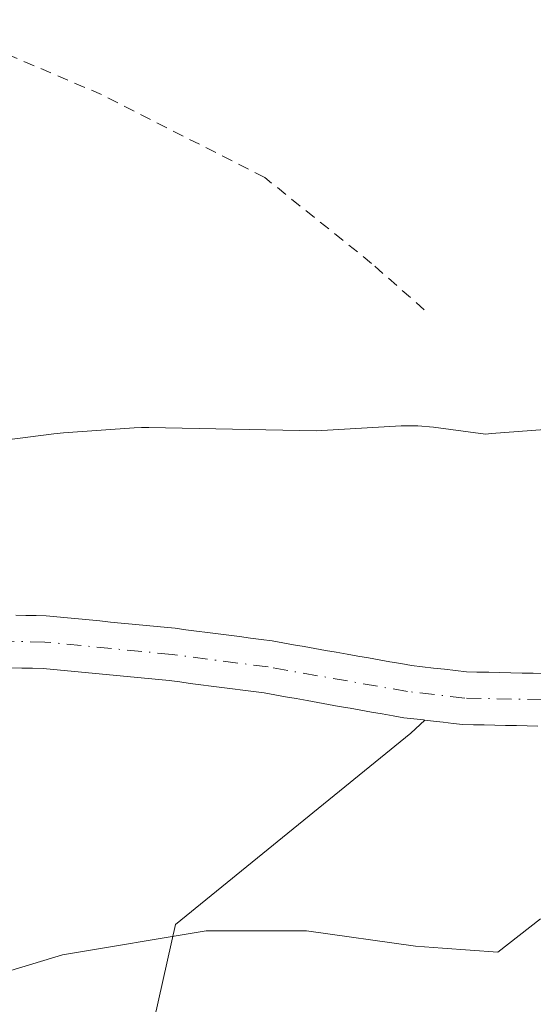
# Model space of a CAD drawing. Units: metres. Extents: x 671740 to 675200, y 4751400 to 4753799.
# Drawn here: x 673299 to 673345, y 4753108 to 4753197 of the extents above; entities that cross this region are included whole.
import ezdxf

# ---------------------------------------------------------------- set-up
doc = ezdxf.new("R2010")
doc.units = ezdxf.units.M
doc.header["$MEASUREMENT"] = 0
doc.linetypes.add('DGN Style 2', pattern=[1.648017, 0.98881, -0.659207])
doc.linetypes.add('DGN Style 4', pattern=[2.638475, 1.318413, -0.659207, 0.001648, -0.659207])
for name, color, linetype, lineweight in [('Alambrada', 7, 'DGN Style 2', 0), ('Arbolado forestal CxS', 92, 'Continuous', 0), ('Corriente natural Cxs', 4, 'Continuous', 13), ('Corriente natural eje', 4, 'DGN Style 4', 0), ('Espacio natural protegido', 121, 'Continuous', 13), ('Espacio natural protegido CxS', 121, 'Continuous', 0), ('Prado CxS', 92, 'Continuous', 0), ('Suelo desnudo CxS', 253, 'Continuous', 0)]:
    doc.layers.add(name, color=color, linetype=linetype, lineweight=lineweight)

# ---------------------------------------------------------------- blocks, each defined once
blk = doc.blocks.new('*U8')
at = {"layer": 'Arbolado forestal CxS', "color": 92, "linetype": 'Continuous', "lineweight": 0}
blk.add_polyline3d([(673310.2733, 4753103.5465, 907.4669), (673312.9191, 4753115.4525, 907.7244), (673334.0857, 4753132.6503, 906.6703), (673335.348, 4753133.8155, 906.9168), (673336.1201, 4753133.7201, 906.9273), (673337.0101, 4753133.6201, 906.9401), (673337.8901, 4753133.5201, 906.966), (673338.7802, 4753133.4201, 907.0107), (673339.7401, 4753133.4001, 907.0759), (673340.7001, 4753133.3801, 907.1411), (673341.6601, 4753133.3601, 907.2064), (673342.6201, 4753133.3401, 907.2639), (673343.5801, 4753133.3201, 907.2677), (673344.5401, 4753133.3001, 907.2714), (673345.5002, 4753133.2801, 907.2749)], dxfattribs=at)

msp = doc.modelspace()

# ---------------------------------------------------------------- linework, layer by layer
at = {"layer": 'Alambrada', "color": 7, "linetype": 'DGN Style 2', "lineweight": 0}
msp.add_polyline3d([(673335.3001, 4753170.6801, 910.1085), (673330.5701, 4753174.8401, 909.3445), (673320.9601, 4753182.5601, 909.306), (673306.2801, 4753190.0101, 909.4198), (673294.8901, 4753194.8801, 911.0691), (673285.7601, 4753196.7401, 909.4208), (673238.9201, 4753144.8501, 908.3897), (673220.8601, 4753125.1701, 908.2137), (673208.7401, 4753112.4301, 908.6058), (673200.4801, 4753103.7301, 908.7359), (673172.3901, 4753074.2701, 906.8365), (673145.9801, 4753045.7501, 906.4291), (673116.5701, 4753014.9601, 905.9762), (673092.7501, 4752988.9101, 904.9902), (673065.1401, 4752960.1601, 904.1764), (673034.7201, 4752928.9601, 903.5315), (673005.5501, 4752898.5501, 903.5233)], dxfattribs=at)
at = {"layer": 'Arbolado forestal CxS', "color": 92, "linetype": 'Continuous', "lineweight": 0}
for points in [[(673335.348, 4753133.8155, 906.9168), (673334.0857, 4753132.6503, 906.6703), (673312.9191, 4753115.4525, 907.7244), (673310.2733, 4753103.5465, 907.4669), (673312.8253, 4753080.6459, 909.2843), (673296.0797, 4753077.6899, 907.5921), (673267.1849, 4753057.9803, 906.4371), (673261.9309, 4753051.7385, 906.3642), (673261.4075, 4753005.4201, 906.3387), (673270.6315, 4752930.9427, 907.2737), (673270.6747, 4752930.5987, 907.2831), (673269.3371, 4752888.6601, 909.4336), (673261.203, 4752853.3635, 909.3574), (673259.2679, 4752835.1695, 911.1005), (673249.5067, 4752816.0409, 911.4325), (673262.6285, 4752808.0219, 913.4177)], [(673335.348, 4753133.8155, 906.9168), (673336.1201, 4753133.7201, 906.9273), (673337.0101, 4753133.6201, 906.9401), (673337.8901, 4753133.5201, 906.966), (673338.7802, 4753133.4201, 907.0107), (673339.7401, 4753133.4001, 907.0759), (673340.7001, 4753133.3801, 907.1411), (673341.6601, 4753133.3601, 907.2064), (673342.6201, 4753133.3401, 907.2639), (673343.5801, 4753133.3201, 907.2677), (673344.5401, 4753133.3001, 907.2714), (673345.5002, 4753133.2801, 907.2749)]]:
    msp.add_polyline3d(points, dxfattribs=at)
at = {"layer": 'Corriente natural Cxs', "color": 4, "linetype": 'Continuous', "lineweight": 13}
for points in [[(673298.5701, 4753143.2401, 907.6301), (673299.4801, 4753143.2201, 907.6395), (673300.3901, 4753143.2101, 907.6504), (673301.3001, 4753143.1901, 907.6598), (673302.2701, 4753143.1001, 907.6593), (673303.2301, 4753143.0001, 907.6491), (673304.2001, 4753142.9101, 907.6383), (673305.1601, 4753142.8101, 907.6264), (673306.1301, 4753142.7201, 907.6165), (673307.0901, 4753142.6201, 907.6056), (673308.0601, 4753142.5301, 907.611), (673309.0301, 4753142.4401, 907.6207), (673309.9901, 4753142.3401, 907.6243), (673310.9601, 4753142.2501, 907.6309), (673311.9201, 4753142.1501, 907.6349), (673312.8901, 4753142.0601, 907.6442), (673313.8601, 4753141.9301, 907.6471), (673314.8301, 4753141.8101, 907.6527), (673315.8001, 4753141.6801, 907.656), (673316.7701, 4753141.5601, 907.6619), (673317.7301, 4753141.4301, 907.6772), (673318.7001, 4753141.3101, 907.7363), (673319.6701, 4753141.1801, 907.7979), (673320.6401, 4753141.0601, 907.8661), (673321.6101, 4753140.9301, 907.9372), (673322.5701, 4753140.7601, 907.9977), (673323.5401, 4753140.5901, 907.9528), (673324.5001, 4753140.4201, 907.9064), (673325.4701, 4753140.2501, 907.8581), (673326.4301, 4753140.0801, 907.8083), (673327.3901, 4753139.9101, 907.7568), (673328.3601, 4753139.7401, 907.7157), (673329.3201, 4753139.5701, 907.6798), (673330.2801, 4753139.4001, 907.6476), (673331.2501, 4753139.2301, 907.6192), (673332.2101, 4753139.0601, 907.5947), (673333.1801, 4753138.8901, 907.6133), (673334.1401, 4753138.7201, 907.6492), (673335.1301, 4753138.6101, 907.6941), (673336.1201, 4753138.4901, 907.7383), (673337.1201, 4753138.3801, 907.7846), (673338.1101, 4753138.2601, 907.8329), (673339.1001, 4753138.1501, 907.8863), (673340.0239, 4753138.1316, 907.9453), (673340.1001, 4753138.1301, 907.9501), (673341.1001, 4753138.1101, 908.0144), (673342.0901, 4753138.0901, 908.0783), (673343.0901, 4753138.0601, 908.1153), (673344.0901, 4753138.0401, 908.1338), (673345.0901, 4753138.0201, 908.1521), (673346.0901, 4753138.0001, 908.1704)], [(673298.5701, 4753143.2401, 907.6301), (673299.4801, 4753143.2201, 907.6395), (673300.3901, 4753143.2101, 907.6504), (673301.3001, 4753143.1901, 907.6598), (673302.2701, 4753143.1001, 907.6593), (673303.2301, 4753143.0001, 907.6491), (673304.2001, 4753142.9101, 907.6383), (673305.1601, 4753142.8101, 907.6264), (673306.1301, 4753142.7201, 907.6165), (673307.0901, 4753142.6201, 907.6056), (673308.0601, 4753142.5301, 907.611), (673309.0301, 4753142.4401, 907.6207), (673309.9901, 4753142.3401, 907.6243), (673310.9601, 4753142.2501, 907.6309), (673311.9201, 4753142.1501, 907.6349), (673312.8901, 4753142.0601, 907.6442), (673313.8601, 4753141.9301, 907.6471), (673314.8301, 4753141.8101, 907.6527), (673315.8001, 4753141.6801, 907.656), (673316.7701, 4753141.5601, 907.6619), (673317.7301, 4753141.4301, 907.6772), (673318.7001, 4753141.3101, 907.7363), (673319.6701, 4753141.1801, 907.7979), (673320.6401, 4753141.0601, 907.8661), (673321.6101, 4753140.9301, 907.9372), (673322.5701, 4753140.7601, 907.9977), (673323.5401, 4753140.5901, 907.9528), (673324.5001, 4753140.4201, 907.9064), (673325.4701, 4753140.2501, 907.8581), (673326.4301, 4753140.0801, 907.8083), (673327.3901, 4753139.9101, 907.7568), (673328.3601, 4753139.7401, 907.7157), (673329.3201, 4753139.5701, 907.6798), (673330.2801, 4753139.4001, 907.6476), (673331.2501, 4753139.2301, 907.6192), (673332.2101, 4753139.0601, 907.5947), (673333.1801, 4753138.8901, 907.6133), (673334.1401, 4753138.7201, 907.6492), (673335.1301, 4753138.6101, 907.6941), (673336.1201, 4753138.4901, 907.7383), (673337.1201, 4753138.3801, 907.7846), (673338.1101, 4753138.2601, 907.8329), (673339.1001, 4753138.1501, 907.8863), (673340.0239, 4753138.1316, 907.9453), (673340.1001, 4753138.1301, 907.9501), (673341.1001, 4753138.1101, 908.0144), (673342.0901, 4753138.0901, 908.0783), (673343.0901, 4753138.0601, 908.1153), (673344.0901, 4753138.0401, 908.1338), (673345.0901, 4753138.0201, 908.1521), (673346.0901, 4753138.0001, 908.1704)], [(673345.5001, 4753133.2801, 907.2749), (673344.5401, 4753133.3001, 907.2714), (673343.5801, 4753133.3201, 907.2677), (673342.6201, 4753133.3401, 907.2639), (673341.6601, 4753133.3601, 907.2064), (673340.7001, 4753133.3801, 907.1411), (673339.7401, 4753133.4001, 907.0759), (673338.7801, 4753133.4201, 907.0107), (673337.8901, 4753133.5201, 906.966), (673337.0101, 4753133.6201, 906.9401), (673336.1201, 4753133.7201, 906.9273), (673335.348, 4753133.8155, 906.9168), (673335.2301, 4753133.8301, 906.9151), (673334.3501, 4753133.9301, 906.9004), (673333.4601, 4753134.0301, 906.8841), (673332.4901, 4753134.2001, 906.8753), (673331.5301, 4753134.3701, 906.8971), (673330.5601, 4753134.5401, 906.9178), (673329.5901, 4753134.7101, 906.9374), (673328.6301, 4753134.8801, 906.9561), (673327.6601, 4753135.0501, 906.9736), (673326.6901, 4753135.2301, 907.0211), (673325.7201, 4753135.4001, 907.074), (673324.7601, 4753135.5701, 907.1278), (673323.7901, 4753135.7401, 907.1831), (673322.8201, 4753135.9101, 907.2396), (673321.8601, 4753136.0801, 907.202), (673320.8901, 4753136.2501, 907.107), (673319.9401, 4753136.3701, 906.9997), (673318.9901, 4753136.5001, 906.8855), (673318.0501, 4753136.6201, 906.7643), (673317.1001, 4753136.7401, 906.6757), (673316.1501, 4753136.8701, 906.6408), (673315.2001, 4753136.9901, 906.6046), (673314.2601, 4753137.1101, 906.5675), (673313.3101, 4753137.2401, 906.5285), (673312.3601, 4753137.3601, 906.4891), (673311.4201, 4753137.4501, 906.4533), (673310.4701, 4753137.5401, 906.427), (673309.5301, 4753137.6401, 906.4186), (673308.5801, 4753137.7301, 906.4075), (673307.6401, 4753137.8201, 906.3969), (673306.7001, 4753137.9101, 906.3721), (673305.7501, 4753138.0001, 906.346), (673304.8101, 4753138.0901, 906.3222), (673303.8601, 4753138.1801, 906.2997), (673302.9201, 4753138.2801, 906.2827), (673301.9701, 4753138.3701, 906.2928), (673301.0301, 4753138.4601, 906.3256), (673300.0701, 4753138.4801, 906.3367), (673299.1101, 4753138.4901, 906.3447), (673298.1501, 4753138.5101, 906.3555)], [(673345.5001, 4753133.2801, 907.2749), (673344.5401, 4753133.3001, 907.2714), (673343.5801, 4753133.3201, 907.2677), (673342.6201, 4753133.3401, 907.2639), (673341.6601, 4753133.3601, 907.2064), (673340.7001, 4753133.3801, 907.1411), (673339.7401, 4753133.4001, 907.0759), (673338.7801, 4753133.4201, 907.0107), (673337.8901, 4753133.5201, 906.966), (673337.0101, 4753133.6201, 906.9401), (673336.1201, 4753133.7201, 906.9273), (673335.348, 4753133.8155, 906.9168), (673335.2301, 4753133.8301, 906.9151), (673334.3501, 4753133.9301, 906.9004), (673333.4601, 4753134.0301, 906.8841), (673332.4901, 4753134.2001, 906.8753), (673331.5301, 4753134.3701, 906.8971), (673330.5601, 4753134.5401, 906.9178), (673329.5901, 4753134.7101, 906.9374), (673328.6301, 4753134.8801, 906.9561), (673327.6601, 4753135.0501, 906.9736), (673326.6901, 4753135.2301, 907.0211), (673325.7201, 4753135.4001, 907.074), (673324.7601, 4753135.5701, 907.1278), (673323.7901, 4753135.7401, 907.1831), (673322.8201, 4753135.9101, 907.2396), (673321.8601, 4753136.0801, 907.202), (673320.8901, 4753136.2501, 907.107), (673319.9401, 4753136.3701, 906.9997), (673318.9901, 4753136.5001, 906.8855), (673318.0501, 4753136.6201, 906.7643), (673317.1001, 4753136.7401, 906.6757), (673316.1501, 4753136.8701, 906.6408), (673315.2001, 4753136.9901, 906.6046), (673314.2601, 4753137.1101, 906.5675), (673313.3101, 4753137.2401, 906.5285), (673312.3601, 4753137.3601, 906.4891), (673311.4201, 4753137.4501, 906.4533), (673310.4701, 4753137.5401, 906.427), (673309.5301, 4753137.6401, 906.4186), (673308.5801, 4753137.7301, 906.4075), (673307.6401, 4753137.8201, 906.3969), (673306.7001, 4753137.9101, 906.3721), (673305.7501, 4753138.0001, 906.346), (673304.8101, 4753138.0901, 906.3222), (673303.8601, 4753138.1801, 906.2997), (673302.9201, 4753138.2801, 906.2827), (673301.9701, 4753138.3701, 906.2928), (673301.0301, 4753138.4601, 906.3256), (673300.0701, 4753138.4801, 906.3367), (673299.1101, 4753138.4901, 906.3447), (673298.1501, 4753138.5101, 906.3555)]]:
    msp.add_polyline3d(points, dxfattribs=at)
at = {"layer": 'Corriente natural eje', "color": 4, "linetype": 'DGN Style 4', "lineweight": 0}
msp.add_polyline3d([(673354.5763, 4753135.4828, 907.9789), (673354.1001, 4753135.4601, 907.9646), (673338.9401, 4753135.7901, 907.482), (673333.8001, 4753136.3801, 907.2972), (673321.2501, 4753138.5901, 907.4947), (673312.6301, 4753139.7101, 907.0475), (673301.1701, 4753140.8301, 907.0444), (673291.3601, 4753140.9901, 907.0471), (673288.1801, 4753140.7801, 907.1198), (673283.8101, 4753139.6701, 907.1519), (673277.6701, 4753136.8001, 907.3992), (673274.0001, 4753134.2201, 907.3799), (673272.5501, 4753132.4401, 907.2232), (673269.0701, 4753126.1301, 906.1333), (673261.2501, 4753107.9201, 905.8086), (673255.8801, 4753093.4201, 905.4843), (673252.4301, 4753081.6201, 905.2188), (673249.6901, 4753073.5001, 905.2419), (673242.6101, 4753054.3901, 904.9183), (673239.9698, 4753048.649, 904.8562)], dxfattribs=at)
at = {"layer": 'Espacio natural protegido', "color": 121, "linetype": 'Continuous', "lineweight": 13, "flags": 128}
for points in [[(673347.3556, 4753160.0039), (673341.3472, 4753159.5499), (673340.8092, 4753159.5093), (673336.1162, 4753160.1385), (673334.7343, 4753160.259), (673333.2333, 4753160.2451), (673325.5839, 4753159.7905), (673310.5445, 4753160.0934), (673309.8723, 4753160.0919), (673309.2157, 4753160.0612), (673302.8758, 4753159.6262), (673302.0041, 4753159.5408), (673293.0956, 4753158.4041)], [(673293.4581, 4753109.9204), (673302.779, 4753112.7284), (673315.6776, 4753114.8774), (673324.6976, 4753114.8804), (673334.5204, 4753113.5094), (673336.936, 4753113.3292), (673341.9052, 4753112.9585), (673345.764, 4753115.9623)]]:
    msp.add_lwpolyline(points, dxfattribs=at)
at = {"layer": 'Espacio natural protegido CxS', "color": 121, "linetype": 'Continuous', "lineweight": 0, "flags": 128}
for points in [[(673293.0956, 4753158.4041), (673302.0041, 4753159.5408), (673302.8758, 4753159.6262), (673309.2157, 4753160.0612), (673309.8723, 4753160.0919), (673310.5445, 4753160.0934), (673325.5839, 4753159.7905), (673333.2333, 4753160.2451), (673334.7343, 4753160.259), (673336.1162, 4753160.1385), (673340.8092, 4753159.5093), (673341.3472, 4753159.5499), (673347.3556, 4753160.0039)], [(673345.764, 4753115.9623), (673341.9052, 4753112.9585), (673336.936, 4753113.3292), (673334.5204, 4753113.5094), (673324.6976, 4753114.8804), (673315.6776, 4753114.8774), (673302.779, 4753112.7284), (673293.4581, 4753109.9204)]]:
    msp.add_lwpolyline(points, dxfattribs=at)
at = {"layer": 'Prado CxS', "color": 92, "linetype": 'Continuous', "lineweight": 0}
for points in [[(673346.0901, 4753138.0001, 908.1704), (673345.0901, 4753138.0201, 908.1521), (673344.0901, 4753138.0401, 908.1338), (673343.0901, 4753138.0601, 908.1153), (673342.0901, 4753138.0901, 908.0783), (673341.1001, 4753138.1101, 908.0144), (673340.1001, 4753138.1301, 907.9501), (673340.0239, 4753138.1316, 907.9453), (673339.1001, 4753138.1501, 907.8863), (673338.1101, 4753138.2601, 907.8329), (673337.1201, 4753138.3801, 907.7846), (673336.1201, 4753138.4901, 907.7383), (673335.1301, 4753138.6101, 907.6941), (673334.1401, 4753138.7201, 907.6492), (673333.1801, 4753138.8901, 907.6133), (673332.2101, 4753139.0601, 907.5947), (673331.2501, 4753139.2301, 907.6192), (673330.2801, 4753139.4001, 907.6476), (673329.3201, 4753139.5701, 907.6798), (673328.3601, 4753139.7401, 907.7157), (673327.3901, 4753139.9101, 907.7568), (673326.4301, 4753140.0801, 907.8083), (673325.4701, 4753140.2501, 907.8581), (673324.5001, 4753140.4201, 907.9064), (673323.5401, 4753140.5901, 907.9528), (673322.5701, 4753140.7601, 907.9977), (673321.6101, 4753140.9301, 907.9372), (673320.6401, 4753141.0601, 907.8661), (673319.6701, 4753141.1801, 907.7979), (673318.7001, 4753141.3101, 907.7363), (673317.7301, 4753141.4301, 907.6772), (673316.7701, 4753141.5601, 907.6619), (673315.8001, 4753141.6801, 907.656), (673314.8301, 4753141.8101, 907.6527), (673313.8601, 4753141.9301, 907.6471), (673312.8901, 4753142.0601, 907.6442), (673311.9201, 4753142.1501, 907.6349), (673310.9601, 4753142.2501, 907.6309), (673309.9901, 4753142.3401, 907.6243), (673309.0301, 4753142.4401, 907.6207), (673308.0601, 4753142.5301, 907.611), (673307.0901, 4753142.6201, 907.6056), (673306.1301, 4753142.7201, 907.6165), (673305.1601, 4753142.8101, 907.6264), (673304.2001, 4753142.9101, 907.6383), (673303.2301, 4753143.0001, 907.6491), (673302.2701, 4753143.1001, 907.6593), (673301.3001, 4753143.1901, 907.6598), (673300.3901, 4753143.2101, 907.6504), (673299.4801, 4753143.2201, 907.6395), (673298.5701, 4753143.2401, 907.6301)], [(673346.0901, 4753138.0001, 908.1704), (673345.0901, 4753138.0201, 908.1521), (673344.0901, 4753138.0401, 908.1338), (673343.0901, 4753138.0601, 908.1153), (673342.0901, 4753138.0901, 908.0783), (673341.1001, 4753138.1101, 908.0144), (673340.1001, 4753138.1301, 907.9501), (673340.0239, 4753138.1316, 907.9453), (673339.1001, 4753138.1501, 907.8863), (673338.1101, 4753138.2601, 907.8329), (673337.1201, 4753138.3801, 907.7846), (673336.1201, 4753138.4901, 907.7383), (673335.1301, 4753138.6101, 907.6941), (673334.1401, 4753138.7201, 907.6492), (673333.1801, 4753138.8901, 907.6133), (673332.2101, 4753139.0601, 907.5947), (673331.2501, 4753139.2301, 907.6192), (673330.2801, 4753139.4001, 907.6476), (673329.3201, 4753139.5701, 907.6798), (673328.3601, 4753139.7401, 907.7157), (673327.3901, 4753139.9101, 907.7568), (673326.4301, 4753140.0801, 907.8083), (673325.4701, 4753140.2501, 907.8581), (673324.5001, 4753140.4201, 907.9064), (673323.5401, 4753140.5901, 907.9528), (673322.5701, 4753140.7601, 907.9977), (673321.6101, 4753140.9301, 907.9372), (673320.6401, 4753141.0601, 907.8661), (673319.6701, 4753141.1801, 907.7979), (673318.7001, 4753141.3101, 907.7363), (673317.7301, 4753141.4301, 907.6772), (673316.7701, 4753141.5601, 907.6619), (673315.8001, 4753141.6801, 907.656), (673314.8301, 4753141.8101, 907.6527), (673313.8601, 4753141.9301, 907.6471), (673312.8901, 4753142.0601, 907.6442), (673311.9201, 4753142.1501, 907.6349), (673310.9601, 4753142.2501, 907.6309), (673309.9901, 4753142.3401, 907.6243), (673309.0301, 4753142.4401, 907.6207), (673308.0601, 4753142.5301, 907.611), (673307.0901, 4753142.6201, 907.6056), (673306.1301, 4753142.7201, 907.6165), (673305.1601, 4753142.8101, 907.6264), (673304.2001, 4753142.9101, 907.6383), (673303.2301, 4753143.0001, 907.6491), (673302.2701, 4753143.1001, 907.6593), (673301.3001, 4753143.1901, 907.6598), (673300.3901, 4753143.2101, 907.6504), (673299.4801, 4753143.2201, 907.6395), (673298.5701, 4753143.2401, 907.6301)], [(673298.1501, 4753138.5101, 906.3555), (673299.1101, 4753138.4901, 906.3447), (673300.0701, 4753138.4801, 906.3367), (673301.0301, 4753138.4601, 906.3256), (673301.9701, 4753138.3701, 906.2928), (673302.9201, 4753138.2801, 906.2827), (673303.8601, 4753138.1801, 906.2997), (673304.8101, 4753138.0901, 906.3222), (673305.7501, 4753138.0001, 906.346), (673306.7001, 4753137.9101, 906.3721), (673307.6401, 4753137.8201, 906.3969), (673308.5801, 4753137.7301, 906.4075), (673309.5301, 4753137.6401, 906.4186), (673310.4701, 4753137.5401, 906.427), (673311.4201, 4753137.4501, 906.4533), (673312.3601, 4753137.3601, 906.4891), (673313.3101, 4753137.2401, 906.5285), (673314.2601, 4753137.1101, 906.5675), (673315.2001, 4753136.9901, 906.6046), (673316.1501, 4753136.8701, 906.6408), (673317.1001, 4753136.7401, 906.6757), (673318.0501, 4753136.6201, 906.7643), (673318.9901, 4753136.5001, 906.8855), (673319.9401, 4753136.3701, 906.9997), (673320.8901, 4753136.2501, 907.107), (673321.8601, 4753136.0801, 907.202), (673322.8201, 4753135.9101, 907.2396), (673323.7901, 4753135.7401, 907.1831), (673324.7601, 4753135.5701, 907.1278), (673325.7201, 4753135.4001, 907.074), (673326.6901, 4753135.2301, 907.0211), (673327.6601, 4753135.0501, 906.9736), (673328.6301, 4753134.8801, 906.9561), (673329.5901, 4753134.7101, 906.9374), (673330.5601, 4753134.5401, 906.9178), (673331.5301, 4753134.3701, 906.8971), (673332.4901, 4753134.2001, 906.8753), (673333.4601, 4753134.0301, 906.8841), (673334.3501, 4753133.9301, 906.9004), (673335.2301, 4753133.8301, 906.9151), (673335.348, 4753133.8155, 906.9168), (673334.0857, 4753132.6503, 906.6703), (673312.9191, 4753115.4525, 907.7244), (673310.2733, 4753103.5465, 907.4669)], [(673335.348, 4753133.8155, 906.9168), (673335.2301, 4753133.8301, 906.9151), (673334.3501, 4753133.9301, 906.9004), (673333.4601, 4753134.0301, 906.8841), (673332.4901, 4753134.2001, 906.8753), (673331.5301, 4753134.3701, 906.8971), (673330.5601, 4753134.5401, 906.9178), (673329.5901, 4753134.7101, 906.9374), (673328.6301, 4753134.8801, 906.9561), (673327.6601, 4753135.0501, 906.9736), (673326.6901, 4753135.2301, 907.0211), (673325.7201, 4753135.4001, 907.074), (673324.7601, 4753135.5701, 907.1278), (673323.7901, 4753135.7401, 907.1831), (673322.8201, 4753135.9101, 907.2396), (673321.8601, 4753136.0801, 907.202), (673320.8901, 4753136.2501, 907.107), (673319.9401, 4753136.3701, 906.9997), (673318.9901, 4753136.5001, 906.8855), (673318.0501, 4753136.6201, 906.7643), (673317.1001, 4753136.7401, 906.6757), (673316.1501, 4753136.8701, 906.6408), (673315.2001, 4753136.9901, 906.6046), (673314.2601, 4753137.1101, 906.5675), (673313.3101, 4753137.2401, 906.5285), (673312.3601, 4753137.3601, 906.4891), (673311.4201, 4753137.4501, 906.4533), (673310.4701, 4753137.5401, 906.427), (673309.5301, 4753137.6401, 906.4186), (673308.5801, 4753137.7301, 906.4075), (673307.6401, 4753137.8201, 906.3969), (673306.7001, 4753137.9101, 906.3721), (673305.7501, 4753138.0001, 906.346), (673304.8101, 4753138.0901, 906.3222), (673303.8601, 4753138.1801, 906.2997), (673302.9201, 4753138.2801, 906.2827), (673301.9701, 4753138.3701, 906.2928), (673301.0301, 4753138.4601, 906.3256), (673300.0701, 4753138.4801, 906.3367), (673299.1101, 4753138.4901, 906.3447), (673298.1501, 4753138.5101, 906.3555)], [(673335.348, 4753133.8155, 906.9168), (673334.0857, 4753132.6503, 906.6703), (673312.9191, 4753115.4525, 907.7244), (673310.2733, 4753103.5465, 907.4669), (673312.8253, 4753080.6459, 909.2843), (673296.0797, 4753077.6899, 907.5921), (673267.1849, 4753057.9803, 906.4371), (673261.9309, 4753051.7385, 906.3642), (673261.4075, 4753005.4201, 906.3387), (673270.6315, 4752930.9427, 907.2737), (673270.6747, 4752930.5987, 907.2831), (673269.3371, 4752888.6601, 909.4336), (673261.203, 4752853.3635, 909.3574), (673259.2679, 4752835.1695, 911.1005), (673249.5067, 4752816.0409, 911.4325), (673262.6285, 4752808.0219, 913.4177)]]:
    msp.add_polyline3d(points, dxfattribs=at)
at = {"layer": 'Suelo desnudo CxS', "color": 253, "linetype": 'Continuous', "lineweight": 0}
for points in [[(673298.5701, 4753143.2401, 907.6301), (673299.4801, 4753143.2201, 907.6395), (673300.3901, 4753143.2101, 907.6504), (673301.3001, 4753143.1901, 907.6598), (673302.2701, 4753143.1001, 907.6593), (673303.2301, 4753143.0001, 907.6491), (673304.2001, 4753142.9101, 907.6383), (673305.1601, 4753142.8101, 907.6264), (673306.1301, 4753142.7201, 907.6165), (673307.0901, 4753142.6201, 907.6056), (673308.0601, 4753142.5301, 907.611), (673309.0301, 4753142.4401, 907.6207), (673309.9901, 4753142.3401, 907.6243), (673310.9601, 4753142.2501, 907.6309), (673311.9201, 4753142.1501, 907.6349), (673312.8901, 4753142.0601, 907.6442), (673313.8601, 4753141.9301, 907.6471), (673314.8301, 4753141.8101, 907.6527), (673315.8001, 4753141.6801, 907.656), (673316.7701, 4753141.5601, 907.6619), (673317.7301, 4753141.4301, 907.6772), (673318.7001, 4753141.3101, 907.7363), (673319.6701, 4753141.1801, 907.7979), (673320.6401, 4753141.0601, 907.8661), (673321.6101, 4753140.9301, 907.9372), (673322.5701, 4753140.7601, 907.9977), (673323.5401, 4753140.5901, 907.9528), (673324.5001, 4753140.4201, 907.9064), (673325.4701, 4753140.2501, 907.8581), (673326.4301, 4753140.0801, 907.8083), (673327.3901, 4753139.9101, 907.7568), (673328.3601, 4753139.7401, 907.7157), (673329.3201, 4753139.5701, 907.6798), (673330.2801, 4753139.4001, 907.6476), (673331.2501, 4753139.2301, 907.6192), (673332.2101, 4753139.0601, 907.5947), (673333.1801, 4753138.8901, 907.6133), (673334.1401, 4753138.7201, 907.6492), (673335.1301, 4753138.6101, 907.6941), (673336.1201, 4753138.4901, 907.7383), (673337.1201, 4753138.3801, 907.7846), (673338.1101, 4753138.2601, 907.8329), (673339.1001, 4753138.1501, 907.8863), (673340.0239, 4753138.1316, 907.9453), (673340.1001, 4753138.1301, 907.9501), (673341.1001, 4753138.1101, 908.0144), (673342.0901, 4753138.0901, 908.0783), (673343.0901, 4753138.0601, 908.1153), (673344.0901, 4753138.0401, 908.1338), (673345.0901, 4753138.0201, 908.1521), (673346.0901, 4753138.0001, 908.1704)], [(673346.0901, 4753138.0001, 908.1704), (673345.0901, 4753138.0201, 908.1521), (673344.0901, 4753138.0401, 908.1338), (673343.0901, 4753138.0601, 908.1153), (673342.0901, 4753138.0901, 908.0783), (673341.1001, 4753138.1101, 908.0144), (673340.1001, 4753138.1301, 907.9501), (673340.0239, 4753138.1316, 907.9453), (673339.1001, 4753138.1501, 907.8863), (673338.1101, 4753138.2601, 907.8329), (673337.1201, 4753138.3801, 907.7846), (673336.1201, 4753138.4901, 907.7383), (673335.1301, 4753138.6101, 907.6941), (673334.1401, 4753138.7201, 907.6492), (673333.1801, 4753138.8901, 907.6133), (673332.2101, 4753139.0601, 907.5947), (673331.2501, 4753139.2301, 907.6192), (673330.2801, 4753139.4001, 907.6476), (673329.3201, 4753139.5701, 907.6798), (673328.3601, 4753139.7401, 907.7157), (673327.3901, 4753139.9101, 907.7568), (673326.4301, 4753140.0801, 907.8083), (673325.4701, 4753140.2501, 907.8581), (673324.5001, 4753140.4201, 907.9064), (673323.5401, 4753140.5901, 907.9528), (673322.5701, 4753140.7601, 907.9977), (673321.6101, 4753140.9301, 907.9372), (673320.6401, 4753141.0601, 907.8661), (673319.6701, 4753141.1801, 907.7979), (673318.7001, 4753141.3101, 907.7363), (673317.7301, 4753141.4301, 907.6772), (673316.7701, 4753141.5601, 907.6619), (673315.8001, 4753141.6801, 907.656), (673314.8301, 4753141.8101, 907.6527), (673313.8601, 4753141.9301, 907.6471), (673312.8901, 4753142.0601, 907.6442), (673311.9201, 4753142.1501, 907.6349), (673310.9601, 4753142.2501, 907.6309), (673309.9901, 4753142.3401, 907.6243), (673309.0301, 4753142.4401, 907.6207), (673308.0601, 4753142.5301, 907.611), (673307.0901, 4753142.6201, 907.6056), (673306.1301, 4753142.7201, 907.6165), (673305.1601, 4753142.8101, 907.6264), (673304.2001, 4753142.9101, 907.6383), (673303.2301, 4753143.0001, 907.6491), (673302.2701, 4753143.1001, 907.6593), (673301.3001, 4753143.1901, 907.6598), (673300.3901, 4753143.2101, 907.6504), (673299.4801, 4753143.2201, 907.6395), (673298.5701, 4753143.2401, 907.6301)], [(673345.5002, 4753133.2801, 907.2749), (673344.5401, 4753133.3001, 907.2714), (673343.5801, 4753133.3201, 907.2677), (673342.6201, 4753133.3401, 907.2639), (673341.6601, 4753133.3601, 907.2064), (673340.7001, 4753133.3801, 907.1411), (673339.7401, 4753133.4001, 907.0759), (673338.7802, 4753133.4201, 907.0107), (673337.8901, 4753133.5201, 906.966), (673337.0101, 4753133.6201, 906.9401), (673336.1201, 4753133.7201, 906.9273), (673335.348, 4753133.8155, 906.9168), (673335.2301, 4753133.8301, 906.9151), (673334.3501, 4753133.9301, 906.9004), (673333.4601, 4753134.0301, 906.8841), (673332.4901, 4753134.2001, 906.8753), (673331.5301, 4753134.3701, 906.8971), (673330.5601, 4753134.5401, 906.9178), (673329.5901, 4753134.7101, 906.9374), (673328.6301, 4753134.8801, 906.9561), (673327.6601, 4753135.0501, 906.9736), (673326.6901, 4753135.2301, 907.0211), (673325.7201, 4753135.4001, 907.074), (673324.7601, 4753135.5701, 907.1278), (673323.7901, 4753135.7401, 907.1831), (673322.8201, 4753135.9101, 907.2396), (673321.8601, 4753136.0801, 907.202), (673320.8901, 4753136.2501, 907.107), (673319.9401, 4753136.3701, 906.9997), (673318.9901, 4753136.5001, 906.8855), (673318.0501, 4753136.6201, 906.7643), (673317.1001, 4753136.7401, 906.6757), (673316.1501, 4753136.8701, 906.6408), (673315.2001, 4753136.9901, 906.6046), (673314.2601, 4753137.1101, 906.5675), (673313.3101, 4753137.2401, 906.5285), (673312.3601, 4753137.3601, 906.4891), (673311.4201, 4753137.4501, 906.4533), (673310.4701, 4753137.5401, 906.427), (673309.5301, 4753137.6401, 906.4186), (673308.5801, 4753137.7301, 906.4075), (673307.6401, 4753137.8201, 906.3969), (673306.7001, 4753137.9101, 906.3721), (673305.7501, 4753138.0001, 906.346), (673304.8101, 4753138.0901, 906.3222), (673303.8601, 4753138.1801, 906.2997), (673302.9201, 4753138.2801, 906.2827), (673301.9701, 4753138.3701, 906.2928), (673301.0301, 4753138.4601, 906.3256), (673300.0701, 4753138.4801, 906.3367), (673299.1101, 4753138.4901, 906.3447), (673298.1501, 4753138.5101, 906.3555)], [(673335.348, 4753133.8155, 906.9168), (673335.2301, 4753133.8301, 906.9151), (673334.3501, 4753133.9301, 906.9004), (673333.4601, 4753134.0301, 906.8841), (673332.4901, 4753134.2001, 906.8753), (673331.5301, 4753134.3701, 906.8971), (673330.5601, 4753134.5401, 906.9178), (673329.5901, 4753134.7101, 906.9374), (673328.6301, 4753134.8801, 906.9561), (673327.6601, 4753135.0501, 906.9736), (673326.6901, 4753135.2301, 907.0211), (673325.7201, 4753135.4001, 907.074), (673324.7601, 4753135.5701, 907.1278), (673323.7901, 4753135.7401, 907.1831), (673322.8201, 4753135.9101, 907.2396), (673321.8601, 4753136.0801, 907.202), (673320.8901, 4753136.2501, 907.107), (673319.9401, 4753136.3701, 906.9997), (673318.9901, 4753136.5001, 906.8855), (673318.0501, 4753136.6201, 906.7643), (673317.1001, 4753136.7401, 906.6757), (673316.1501, 4753136.8701, 906.6408), (673315.2001, 4753136.9901, 906.6046), (673314.2601, 4753137.1101, 906.5675), (673313.3101, 4753137.2401, 906.5285), (673312.3601, 4753137.3601, 906.4891), (673311.4201, 4753137.4501, 906.4533), (673310.4701, 4753137.5401, 906.427), (673309.5301, 4753137.6401, 906.4186), (673308.5801, 4753137.7301, 906.4075), (673307.6401, 4753137.8201, 906.3969), (673306.7001, 4753137.9101, 906.3721), (673305.7501, 4753138.0001, 906.346), (673304.8101, 4753138.0901, 906.3222), (673303.8601, 4753138.1801, 906.2997), (673302.9201, 4753138.2801, 906.2827), (673301.9701, 4753138.3701, 906.2928), (673301.0301, 4753138.4601, 906.3256), (673300.0701, 4753138.4801, 906.3367), (673299.1101, 4753138.4901, 906.3447), (673298.1501, 4753138.5101, 906.3555)], [(673335.348, 4753133.8155, 906.9168), (673336.1201, 4753133.7201, 906.9273), (673337.0101, 4753133.6201, 906.9401), (673337.8901, 4753133.5201, 906.966), (673338.7802, 4753133.4201, 907.0107), (673339.7401, 4753133.4001, 907.0759), (673340.7001, 4753133.3801, 907.1411), (673341.6601, 4753133.3601, 907.2064), (673342.6201, 4753133.3401, 907.2639), (673343.5801, 4753133.3201, 907.2677), (673344.5401, 4753133.3001, 907.2714), (673345.5002, 4753133.2801, 907.2749)]]:
    msp.add_polyline3d(points, dxfattribs=at)

# ---------------------------------------------------------------- block references
at = {"layer": 'Arbolado forestal CxS', "color": 92, "linetype": 'Continuous', "lineweight": 0}
msp.add_blockref('*U8', (0, 0), dxfattribs=at)

doc.saveas('drawing.dxf')
